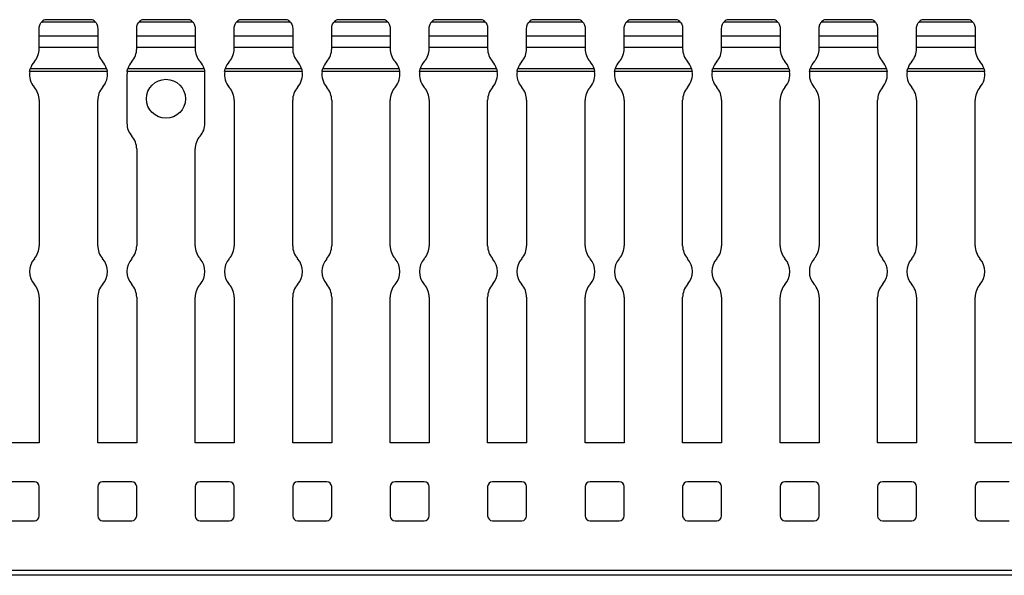
# Model space of a CAD drawing. Units: millimetres. Extents: x 66 to 668, y 75 to 294.
# Drawn here: x 258 to 359, y 178 to 235 of the extents above; entities that cross this region are included whole.
import ezdxf

# ---------------------------------------------------------------- set-up
doc = ezdxf.new("R2010")
doc.units = ezdxf.units.MM

msp = doc.modelspace()

# ---------------------------------------------------------------- linework, layer by layer
at = {"color": 7, "linetype": 'Continuous', "lineweight": 30}
for p, q in [((266.13, 234.79), (260.57, 234.79)), ((265.78, 235.06), (260.91, 235.06)), ((265.78, 235.06), (260.91, 235.06)), ((260.91, 235.06), (260.91, 235.06)), ((276.13, 234.79), (270.57, 234.79)), ((275.78, 235.06), (270.91, 235.06)), ((275.78, 235.06), (270.91, 235.06)), ((270.91, 235.06), (270.91, 235.06)), ((286.13, 234.79), (280.57, 234.79)), ((285.78, 235.06), (280.91, 235.06)), ((285.78, 235.06), (280.91, 235.06)), ((280.91, 235.06), (280.91, 235.06)), ((296.13, 234.79), (290.57, 234.79)), ((295.78, 235.06), (290.91, 235.06)), ((295.78, 235.06), (290.91, 235.06)), ((290.91, 235.06), (290.91, 235.06)), ((306.13, 234.79), (300.57, 234.79)), ((305.78, 235.06), (300.91, 235.06)), ((305.78, 235.06), (300.91, 235.06)), ((300.91, 235.06), (300.91, 235.06)), ((316.13, 234.79), (310.57, 234.79)), ((315.78, 235.06), (310.91, 235.06)), ((315.78, 235.06), (310.91, 235.06)), ((310.91, 235.06), (310.91, 235.06)), ((326.13, 234.79), (320.57, 234.79)), ((325.78, 235.06), (320.91, 235.06)), ((325.78, 235.06), (320.91, 235.06)), ((320.91, 235.06), (320.91, 235.06)), ((336.13, 234.79), (330.57, 234.79)), ((335.78, 235.06), (330.91, 235.06)), ((335.78, 235.06), (330.91, 235.06)), ((330.91, 235.06), (330.91, 235.06)), ((346.13, 234.79), (340.57, 234.79)), ((345.78, 235.06), (340.91, 235.06)), ((345.78, 235.06), (340.91, 235.06)), ((340.91, 235.06), (340.91, 235.06)), ((356.13, 234.79), (350.57, 234.79)), ((355.78, 235.06), (350.91, 235.06)), ((355.78, 235.06), (350.91, 235.06)), ((350.91, 235.06), (350.91, 235.06)), ((260.35, 233.39), (260.35, 234.16)), ((260.35, 233.39), (266.35, 233.39)), ((260.35, 232.21), (260.35, 233.39)), ((266.35, 234.16), (266.35, 233.39)), ((266.35, 233.39), (266.35, 232.21)), ((270.35, 233.39), (270.35, 234.16)), ((270.35, 233.39), (276.35, 233.39)), ((270.35, 232.21), (270.35, 233.39)), ((276.35, 234.16), (276.35, 233.39)), ((276.35, 233.39), (276.35, 232.21)), ((280.35, 233.39), (280.35, 234.16)), ((280.35, 233.39), (286.35, 233.39)), ((280.35, 232.21), (280.35, 233.39)), ((286.35, 234.16), (286.35, 233.39)), ((286.35, 233.39), (286.35, 232.21)), ((290.35, 233.39), (290.35, 234.16)), ((290.35, 233.39), (296.35, 233.39)), ((290.35, 232.21), (290.35, 233.39)), ((296.35, 234.16), (296.35, 233.39)), ((296.35, 233.39), (296.35, 232.21)), ((300.35, 233.39), (300.35, 234.16)), ((300.35, 233.39), (306.35, 233.39)), ((300.35, 232.21), (300.35, 233.39)), ((306.35, 234.16), (306.35, 233.39)), ((306.35, 233.39), (306.35, 232.21)), ((310.35, 233.39), (310.35, 234.16)), ((310.35, 233.39), (316.35, 233.39)), ((310.35, 232.21), (310.35, 233.39)), ((316.35, 234.16), (316.35, 233.39)), ((316.35, 233.39), (316.35, 232.21)), ((320.35, 233.39), (320.35, 234.16)), ((320.35, 233.39), (326.35, 233.39)), ((320.35, 232.21), (320.35, 233.39)), ((326.35, 234.16), (326.35, 233.39)), ((326.35, 233.39), (326.35, 232.21)), ((330.35, 233.39), (330.35, 234.16)), ((330.35, 233.39), (336.35, 233.39)), ((330.35, 232.21), (330.35, 233.39)), ((336.35, 234.16), (336.35, 233.39)), ((336.35, 233.39), (336.35, 232.21)), ((340.35, 233.39), (340.35, 234.16)), ((340.35, 233.39), (346.35, 233.39)), ((340.35, 232.21), (340.35, 233.39)), ((346.35, 234.16), (346.35, 233.39)), ((346.35, 233.39), (346.35, 232.21)), ((350.35, 233.39), (350.35, 234.16)), ((350.35, 233.39), (356.35, 233.39)), ((350.35, 232.21), (350.35, 233.39)), ((356.35, 234.16), (356.35, 233.39)), ((356.35, 233.39), (356.35, 232.21)), ((260.35, 232.08), (260.35, 232.21)), ((266.35, 232.21), (260.35, 232.21)), ((266.35, 232.21), (266.35, 232.08)), ((270.35, 232.08), (270.35, 232.21)), ((276.35, 232.21), (270.35, 232.21)), ((276.35, 232.21), (276.35, 232.08)), ((280.35, 232.08), (280.35, 232.21)), ((286.35, 232.21), (280.35, 232.21)), ((286.35, 232.21), (286.35, 232.08)), ((290.35, 232.08), (290.35, 232.21)), ((296.35, 232.21), (290.35, 232.21)), ((296.35, 232.21), (296.35, 232.08)), ((300.35, 232.08), (300.35, 232.21)), ((306.35, 232.21), (300.35, 232.21)), ((306.35, 232.21), (306.35, 232.08)), ((310.35, 232.08), (310.35, 232.21)), ((316.35, 232.21), (310.35, 232.21)), ((316.35, 232.21), (316.35, 232.08)), ((320.35, 232.08), (320.35, 232.21)), ((326.35, 232.21), (320.35, 232.21)), ((326.35, 232.21), (326.35, 232.08)), ((330.35, 232.08), (330.35, 232.21)), ((336.35, 232.21), (330.35, 232.21)), ((336.35, 232.21), (336.35, 232.08)), ((340.35, 232.08), (340.35, 232.21)), ((346.35, 232.21), (340.35, 232.21)), ((346.35, 232.21), (346.35, 232.08)), ((350.35, 232.08), (350.35, 232.21)), ((356.35, 232.21), (350.35, 232.21)), ((356.35, 232.21), (356.35, 232.08)), ((267.32, 229.76), (259.37, 229.76)), ((267.26, 230.01), (259.43, 230.01)), ((269.35, 229.44), (269.35, 224.44)), ((277.32, 229.76), (269.37, 229.76)), ((277.26, 230.01), (269.43, 230.01)), ((277.35, 224.44), (277.35, 229.44)), ((287.32, 229.76), (279.37, 229.76)), ((287.26, 230.01), (279.43, 230.01)), ((297.32, 229.76), (289.37, 229.76)), ((297.26, 230.01), (289.43, 230.01)), ((307.32, 229.76), (299.37, 229.76)), ((307.26, 230.01), (299.43, 230.01)), ((317.32, 229.76), (309.37, 229.76)), ((317.26, 230.01), (309.43, 230.01)), ((327.32, 229.76), (319.37, 229.76)), ((327.26, 230.01), (319.43, 230.01)), ((337.32, 229.76), (329.37, 229.76)), ((337.26, 230.01), (329.43, 230.01)), ((347.32, 229.76), (339.37, 229.76)), ((347.26, 230.01), (339.43, 230.01)), ((357.32, 229.76), (349.37, 229.76)), ((357.26, 230.01), (349.43, 230.01)), ((260.35, 226.79), (260.35, 211.86)), ((266.35, 211.86), (266.35, 226.79)), ((280.35, 226.79), (280.35, 211.86)), ((286.35, 211.86), (286.35, 226.79)), ((290.35, 226.79), (290.35, 211.86)), ((296.35, 211.86), (296.35, 226.79)), ((300.35, 226.79), (300.35, 211.86)), ((306.35, 211.86), (306.35, 226.79)), ((310.35, 226.79), (310.35, 211.86)), ((316.35, 211.86), (316.35, 226.79)), ((320.35, 226.79), (320.35, 211.86)), ((326.35, 211.86), (326.35, 226.79)), ((330.35, 226.79), (330.35, 211.86)), ((336.35, 211.86), (336.35, 226.79)), ((340.35, 226.79), (340.35, 211.86)), ((346.35, 211.86), (346.35, 226.79)), ((350.35, 226.79), (350.35, 211.86)), ((356.35, 211.86), (356.35, 226.79)), ((270.35, 221.79), (270.35, 211.86)), ((276.35, 211.86), (276.35, 221.79)), ((260.35, 206.57), (260.35, 191.64)), ((266.35, 191.64), (266.35, 206.57)), ((270.35, 206.57), (270.35, 191.64)), ((276.35, 191.64), (276.35, 206.57)), ((280.35, 206.57), (280.35, 191.64)), ((286.35, 191.64), (286.35, 206.57)), ((290.35, 206.57), (290.35, 191.64)), ((296.35, 191.64), (296.35, 206.57)), ((300.35, 206.57), (300.35, 191.64)), ((306.35, 191.64), (306.35, 206.57)), ((310.35, 206.57), (310.35, 191.64)), ((316.35, 191.64), (316.35, 206.57)), ((320.35, 206.57), (320.35, 191.64)), ((326.35, 191.64), (326.35, 206.57)), ((330.35, 206.57), (330.35, 191.64)), ((336.35, 191.64), (336.35, 206.57)), ((340.35, 206.57), (340.35, 191.64)), ((346.35, 191.64), (346.35, 206.57)), ((350.35, 206.57), (350.35, 191.64)), ((356.35, 191.64), (356.35, 206.57)), ((260.35, 191.64), (256.35, 191.64)), ((270.35, 191.64), (266.35, 191.64)), ((280.35, 191.64), (276.35, 191.64)), ((290.35, 191.64), (286.35, 191.64)), ((300.35, 191.64), (296.35, 191.64)), ((310.35, 191.64), (306.35, 191.64)), ((320.35, 191.64), (316.35, 191.64)), ((330.35, 191.64), (326.35, 191.64)), ((340.35, 191.64), (336.35, 191.64)), ((350.35, 191.64), (346.35, 191.64)), ((360.35, 191.64), (356.35, 191.64)), ((259.85, 187.64), (256.85, 187.64)), ((260.35, 184.14), (260.35, 187.14)), ((266.35, 187.14), (266.35, 184.14)), ((269.85, 187.64), (266.85, 187.64)), ((270.35, 184.14), (270.35, 187.14)), ((276.35, 187.14), (276.35, 184.14)), ((279.85, 187.64), (276.85, 187.64)), ((280.35, 184.14), (280.35, 187.14)), ((286.35, 187.14), (286.35, 184.14)), ((289.85, 187.64), (286.85, 187.64)), ((290.35, 184.14), (290.35, 187.14)), ((296.35, 187.14), (296.35, 184.14)), ((299.85, 187.64), (296.85, 187.64)), ((300.35, 184.14), (300.35, 187.14)), ((306.35, 187.14), (306.35, 184.14)), ((309.85, 187.64), (306.85, 187.64)), ((310.35, 184.14), (310.35, 187.14)), ((316.35, 187.14), (316.35, 184.14)), ((319.85, 187.64), (316.85, 187.64)), ((320.35, 184.14), (320.35, 187.14)), ((326.35, 187.14), (326.35, 184.14)), ((329.85, 187.64), (326.85, 187.64)), ((330.35, 184.14), (330.35, 187.14)), ((336.35, 187.14), (336.35, 184.14)), ((339.85, 187.64), (336.85, 187.64)), ((340.35, 184.14), (340.35, 187.14)), ((346.35, 187.14), (346.35, 184.14)), ((349.85, 187.64), (346.85, 187.64)), ((350.35, 184.14), (350.35, 187.14)), ((356.35, 187.14), (356.35, 184.14)), ((359.85, 187.64), (356.85, 187.64)), ((256.85, 183.64), (259.85, 183.64)), ((266.85, 183.64), (269.85, 183.64)), ((276.85, 183.64), (279.85, 183.64)), ((286.85, 183.64), (289.85, 183.64)), ((296.85, 183.64), (299.85, 183.64)), ((306.85, 183.64), (309.85, 183.64)), ((316.85, 183.64), (319.85, 183.64)), ((326.85, 183.64), (329.85, 183.64)), ((336.85, 183.64), (339.85, 183.64)), ((346.85, 183.64), (349.85, 183.64)), ((356.85, 183.64), (359.85, 183.64)), ((668.35, 178.54), (168.35, 178.54)), ((668.35, 178.04), (168.35, 178.04))]:
    msp.add_line(p, q, dxfattribs=at)
msp.add_circle((273.35, 226.94), 2, dxfattribs=at)
for centre, radius, start, end in [((261.35, 234.16), 1, 115.8419, 141.1517), ((265.35, 234.16), 1, 38.8483, 64.1581), ((271.35, 234.16), 1, 115.8419, 141.1517), ((275.35, 234.16), 1, 38.8483, 64.1581), ((281.35, 234.16), 1, 115.8419, 141.1517), ((285.35, 234.16), 1, 38.8483, 64.1581), ((291.35, 234.16), 1, 115.8419, 141.1517), ((295.35, 234.16), 1, 38.8483, 64.1581), ((301.35, 234.16), 1, 115.8419, 141.1517), ((305.35, 234.16), 1, 38.8483, 64.1581), ((311.35, 234.16), 1, 115.8419, 141.1517), ((315.35, 234.16), 1, 38.8483, 64.1581), ((321.35, 234.16), 1, 115.8419, 141.1517), ((325.35, 234.16), 1, 38.8483, 64.1581), ((331.35, 234.16), 1, 115.8419, 141.1517), ((335.35, 234.16), 1, 38.8483, 64.1581), ((341.35, 234.16), 1, 115.8419, 141.1517), ((345.35, 234.16), 1, 38.8483, 64.1581), ((351.35, 234.16), 1, 115.8419, 141.1517), ((355.35, 234.16), 1, 38.8483, 64.1581), ((258.35, 232.08), 2, 318.5904, 0), ((268.35, 232.08), 2, 180, 221.4096), ((268.35, 232.08), 2, 318.5904, 0), ((278.35, 232.08), 2, 180, 221.4096), ((278.35, 232.08), 2, 318.5904, 0), ((288.35, 232.08), 2, 180, 221.4096), ((288.35, 232.08), 2, 318.5904, 0), ((298.35, 232.08), 2, 180, 221.4096), ((298.35, 232.08), 2, 318.5904, 0), ((308.35, 232.08), 2, 180, 221.4096), ((308.35, 232.08), 2, 318.5904, 0), ((318.35, 232.08), 2, 180, 221.4096), ((318.35, 232.08), 2, 318.5904, 0), ((328.35, 232.08), 2, 180, 221.4096), ((328.35, 232.08), 2, 318.5904, 0), ((338.35, 232.08), 2, 180, 221.4096), ((338.35, 232.08), 2, 318.5904, 0), ((348.35, 232.08), 2, 180, 221.4096), ((348.35, 232.08), 2, 318.5904, 0), ((358.35, 232.08), 2, 180, 221.4096), ((261.35, 229.44), 2, 138.5904, 163.2024), ((265.35, 229.44), 2, 16.7976, 41.4096), ((271.35, 229.44), 2, 138.5904, 163.2024), ((275.35, 229.44), 2, 16.7976, 41.4096), ((281.35, 229.44), 2, 138.5904, 163.2024), ((285.35, 229.44), 2, 16.7976, 41.4096), ((291.35, 229.44), 2, 138.5904, 163.2024), ((295.35, 229.44), 2, 16.7976, 41.4096), ((301.35, 229.44), 2, 138.5904, 163.2024), ((305.35, 229.44), 2, 16.7976, 41.4096), ((311.35, 229.44), 2, 138.5904, 163.2024), ((315.35, 229.44), 2, 16.7976, 41.4096), ((321.35, 229.44), 2, 138.5904, 163.2024), ((325.35, 229.44), 2, 16.7976, 41.4096), ((331.35, 229.44), 2, 138.5904, 163.2024), ((335.35, 229.44), 2, 16.7976, 41.4096), ((341.35, 229.44), 2, 138.5904, 163.2024), ((345.35, 229.44), 2, 16.7976, 41.4096), ((351.35, 229.44), 2, 138.5904, 163.2024), ((355.35, 229.44), 2, 16.7976, 41.4096), ((261.35, 229.44), 2, 170.846, 221.4096), ((265.35, 229.44), 2, 318.5904, 9.154), ((271.35, 229.44), 2, 170.846, 180), ((275.35, 229.44), 2, 0, 9.154), ((281.35, 229.44), 2, 170.846, 221.4096), ((285.35, 229.44), 2, 318.5904, 9.154), ((291.35, 229.44), 2, 170.846, 221.4096), ((295.35, 229.44), 2, 318.5904, 9.154), ((301.35, 229.44), 2, 170.846, 221.4096), ((305.35, 229.44), 2, 318.5904, 9.154), ((311.35, 229.44), 2, 170.846, 221.4096), ((315.35, 229.44), 2, 318.5904, 9.154), ((321.35, 229.44), 2, 170.846, 221.4096), ((325.35, 229.44), 2, 318.5904, 9.154), ((331.35, 229.44), 2, 170.846, 221.4096), ((335.35, 229.44), 2, 318.5904, 9.154), ((341.35, 229.44), 2, 170.846, 221.4096), ((345.35, 229.44), 2, 318.5904, 9.154), ((351.35, 229.44), 2, 170.846, 221.4096), ((355.35, 229.44), 2, 318.5904, 9.154), ((258.35, 226.79), 2, 0, 41.4096), ((268.35, 226.79), 2, 138.5904, 180), ((278.35, 226.79), 2, 0, 41.4096), ((288.35, 226.79), 2, 138.5904, 180), ((288.35, 226.79), 2, 0, 41.4096), ((298.35, 226.79), 2, 138.5904, 180), ((298.35, 226.79), 2, 0, 41.4096), ((308.35, 226.79), 2, 138.5904, 180), ((308.35, 226.79), 2, 0, 41.4096), ((318.35, 226.79), 2, 138.5904, 180), ((318.35, 226.79), 2, 0, 41.4096), ((328.35, 226.79), 2, 138.5904, 180), ((328.35, 226.79), 2, 0, 41.4096), ((338.35, 226.79), 2, 138.5904, 180), ((338.35, 226.79), 2, 0, 41.4096), ((348.35, 226.79), 2, 138.5904, 180), ((348.35, 226.79), 2, 0, 41.4096), ((358.35, 226.79), 2, 138.5904, 180), ((271.35, 224.44), 2, 180, 221.4096), ((275.35, 224.44), 2, 318.5904, 0), ((268.35, 221.79), 2, 0, 41.4096), ((278.35, 221.79), 2, 138.5904, 180), ((258.35, 211.86), 2, 318.5904, 0), ((268.35, 211.86), 2, 180, 221.4096), ((268.35, 211.86), 2, 318.5904, 0), ((278.35, 211.86), 2, 180, 221.4096), ((278.35, 211.86), 2, 318.5904, 0), ((288.35, 211.86), 2, 180, 221.4096), ((288.35, 211.86), 2, 318.5904, 0), ((298.35, 211.86), 2, 180, 221.4096), ((298.35, 211.86), 2, 318.5904, 0), ((308.35, 211.86), 2, 180, 221.4096), ((308.35, 211.86), 2, 318.5904, 0), ((318.35, 211.86), 2, 180, 221.4096), ((318.35, 211.86), 2, 318.5904, 0), ((328.35, 211.86), 2, 180, 221.4096), ((328.35, 211.86), 2, 318.5904, 0), ((338.35, 211.86), 2, 180, 221.4096), ((338.35, 211.86), 2, 318.5904, 0), ((348.35, 211.86), 2, 180, 221.4096), ((348.35, 211.86), 2, 318.5904, 0), ((358.35, 211.86), 2, 180, 221.4096), ((261.35, 209.21), 2, 138.5904, 221.4096), ((265.35, 209.21), 2, 318.5904, 41.4096), ((271.35, 209.21), 2, 138.5904, 221.4096), ((275.35, 209.21), 2, 318.5904, 41.4096), ((281.35, 209.21), 2, 138.5904, 221.4096), ((285.35, 209.21), 2, 318.5904, 41.4096), ((291.35, 209.21), 2, 138.5904, 221.4096), ((295.35, 209.21), 2, 318.5904, 41.4096), ((301.35, 209.21), 2, 138.5904, 221.4096), ((305.35, 209.21), 2, 318.5904, 41.4096), ((311.35, 209.21), 2, 138.5904, 221.4096), ((315.35, 209.21), 2, 318.5904, 41.4096), ((321.35, 209.21), 2, 138.5904, 221.4096), ((325.35, 209.21), 2, 318.5904, 41.4096), ((331.35, 209.21), 2, 138.5904, 221.4096), ((335.35, 209.21), 2, 318.5904, 41.4096), ((341.35, 209.21), 2, 138.5904, 221.4096), ((345.35, 209.21), 2, 318.5904, 41.4096), ((351.35, 209.21), 2, 138.5904, 221.4096), ((355.35, 209.21), 2, 318.5904, 41.4096), ((258.35, 206.57), 2, 0, 41.4096), ((268.35, 206.57), 2, 138.5904, 180), ((268.35, 206.57), 2, 0, 41.4096), ((278.35, 206.57), 2, 138.5904, 180), ((278.35, 206.57), 2, 0, 41.4096), ((288.35, 206.57), 2, 138.5904, 180), ((288.35, 206.57), 2, 0, 41.4096), ((298.35, 206.57), 2, 138.5904, 180), ((298.35, 206.57), 2, 0, 41.4096), ((308.35, 206.57), 2, 138.5904, 180), ((308.35, 206.57), 2, 0, 41.4096), ((318.35, 206.57), 2, 138.5904, 180), ((318.35, 206.57), 2, 0, 41.4096), ((328.35, 206.57), 2, 138.5904, 180), ((328.35, 206.57), 2, 0, 41.4096), ((338.35, 206.57), 2, 138.5904, 180), ((338.35, 206.57), 2, 0, 41.4096), ((348.35, 206.57), 2, 138.5904, 180), ((348.35, 206.57), 2, 0, 41.4096), ((358.35, 206.57), 2, 138.5904, 180), ((259.85, 187.14), 0.5, 0, 90), ((266.85, 187.14), 0.5, 90, 180), ((269.85, 187.14), 0.5, 0, 90), ((276.85, 187.14), 0.5, 90, 180), ((279.85, 187.14), 0.5, 0, 90), ((286.85, 187.14), 0.5, 90, 180), ((289.85, 187.14), 0.5, 0, 90), ((296.85, 187.14), 0.5, 90, 180), ((299.85, 187.14), 0.5, 0, 90), ((306.85, 187.14), 0.5, 90, 180), ((309.85, 187.14), 0.5, 0, 90), ((316.85, 187.14), 0.5, 90, 180), ((319.85, 187.14), 0.5, 0, 90), ((326.85, 187.14), 0.5, 90, 180), ((329.85, 187.14), 0.5, 0, 90), ((336.85, 187.14), 0.5, 90, 180), ((339.85, 187.14), 0.5, 0, 90), ((346.85, 187.14), 0.5, 90, 180), ((349.85, 187.14), 0.5, 0, 90), ((356.85, 187.14), 0.5, 90, 180), ((259.85, 184.14), 0.5, 270, 0), ((266.85, 184.14), 0.5, 180, 270), ((269.85, 184.14), 0.5, 270, 0), ((276.85, 184.14), 0.5, 180, 270), ((279.85, 184.14), 0.5, 270, 0), ((286.85, 184.14), 0.5, 180, 270), ((289.85, 184.14), 0.5, 270, 0), ((296.85, 184.14), 0.5, 180, 270), ((299.85, 184.14), 0.5, 270, 0), ((306.85, 184.14), 0.5, 180, 270), ((309.85, 184.14), 0.5, 270, 0), ((316.85, 184.14), 0.5, 180, 270), ((319.85, 184.14), 0.5, 270, 0), ((326.85, 184.14), 0.5, 180, 270), ((329.85, 184.14), 0.5, 270, 0), ((336.85, 184.14), 0.5, 180, 270), ((339.85, 184.14), 0.5, 270, 0), ((346.85, 184.14), 0.5, 180, 270), ((349.85, 184.14), 0.5, 270, 0), ((356.85, 184.14), 0.5, 180, 270)]:
    msp.add_arc(centre, radius, start, end, dxfattribs=at)
for points, knots in [([(260.35, 234.16), (260.35, 234.24), (260.36, 234.32), (260.39, 234.47), (260.42, 234.53), (260.5, 234.7), (260.56, 234.77), (260.57, 234.79)], [0, 0, 0, 0, 0.25, 0.25, 0.5, 0.5, 1, 1, 1, 1]), ([(265.78, 235.06), (265.78, 235.06), (265.78, 235.06), (265.78, 235.06), (265.78, 235.06)], [0, 0, 0, 0, 0.169662, 1, 1, 1, 1]), ([(266.13, 234.79), (266.14, 234.77), (266.2, 234.7), (266.28, 234.53), (266.3, 234.47), (266.34, 234.32), (266.35, 234.24), (266.35, 234.16)], [0, 0, 0, 0, 0.5, 0.5, 0.75, 0.75, 1, 1, 1, 1]), ([(270.35, 234.16), (270.35, 234.24), (270.36, 234.32), (270.39, 234.47), (270.42, 234.53), (270.5, 234.7), (270.56, 234.77), (270.57, 234.79)], [0, 0, 0, 0, 0.25, 0.25, 0.5, 0.5, 1, 1, 1, 1]), ([(275.78, 235.06), (275.78, 235.06), (275.78, 235.06), (275.78, 235.06), (275.78, 235.06)], [0, 0, 0, 0, 0.169679, 1, 1, 1, 1]), ([(276.13, 234.79), (276.14, 234.77), (276.2, 234.7), (276.28, 234.53), (276.3, 234.47), (276.34, 234.32), (276.35, 234.24), (276.35, 234.16)], [0, 0, 0, 0, 0.5, 0.5, 0.75, 0.75, 1, 1, 1, 1]), ([(280.35, 234.16), (280.35, 234.24), (280.36, 234.32), (280.39, 234.47), (280.42, 234.53), (280.5, 234.7), (280.56, 234.77), (280.57, 234.79)], [0, 0, 0, 0, 0.25, 0.25, 0.5, 0.5, 1, 1, 1, 1]), ([(285.78, 235.06), (285.78, 235.06), (285.78, 235.06), (285.78, 235.06), (285.78, 235.06)], [0, 0, 0, 0, 0.169679, 1, 1, 1, 1]), ([(286.13, 234.79), (286.14, 234.77), (286.2, 234.7), (286.28, 234.53), (286.3, 234.47), (286.34, 234.32), (286.35, 234.24), (286.35, 234.16)], [0, 0, 0, 0, 0.5, 0.5, 0.75, 0.75, 1, 1, 1, 1]), ([(290.35, 234.16), (290.35, 234.24), (290.36, 234.32), (290.39, 234.47), (290.42, 234.53), (290.5, 234.7), (290.56, 234.77), (290.57, 234.79)], [0, 0, 0, 0, 0.25, 0.25, 0.5, 0.5, 1, 1, 1, 1]), ([(295.78, 235.06), (295.78, 235.06), (295.78, 235.06), (295.78, 235.06), (295.78, 235.06)], [0, 0, 0, 0, 0.169676, 1, 1, 1, 1]), ([(296.13, 234.79), (296.14, 234.77), (296.2, 234.7), (296.28, 234.53), (296.3, 234.47), (296.34, 234.32), (296.35, 234.24), (296.35, 234.16)], [0, 0, 0, 0, 0.5, 0.5, 0.75, 0.75, 1, 1, 1, 1]), ([(300.35, 234.16), (300.35, 234.24), (300.36, 234.32), (300.39, 234.47), (300.42, 234.53), (300.5, 234.7), (300.56, 234.77), (300.57, 234.79)], [0, 0, 0, 0, 0.25, 0.25, 0.5, 0.5, 1, 1, 1, 1]), ([(305.78, 235.06), (305.78, 235.06), (305.78, 235.06), (305.78, 235.06), (305.78, 235.06)], [0, 0, 0, 0, 0.169682, 1, 1, 1, 1]), ([(306.13, 234.79), (306.14, 234.77), (306.2, 234.7), (306.28, 234.53), (306.3, 234.47), (306.34, 234.32), (306.35, 234.24), (306.35, 234.16)], [0, 0, 0, 0, 0.5, 0.5, 0.75, 0.75, 1, 1, 1, 1]), ([(310.35, 234.16), (310.35, 234.24), (310.36, 234.32), (310.39, 234.47), (310.42, 234.53), (310.5, 234.7), (310.56, 234.77), (310.57, 234.79)], [0, 0, 0, 0, 0.25, 0.25, 0.5, 0.5, 1, 1, 1, 1]), ([(315.78, 235.06), (315.78, 235.06), (315.78, 235.06), (315.78, 235.06), (315.78, 235.06)], [0, 0, 0, 0, 0.169648, 1, 1, 1, 1]), ([(316.13, 234.79), (316.14, 234.77), (316.2, 234.7), (316.28, 234.53), (316.3, 234.47), (316.34, 234.32), (316.35, 234.24), (316.35, 234.16)], [0, 0, 0, 0, 0.5, 0.5, 0.75, 0.75, 1, 1, 1, 1]), ([(320.35, 234.16), (320.35, 234.24), (320.36, 234.32), (320.39, 234.47), (320.42, 234.53), (320.5, 234.7), (320.56, 234.77), (320.57, 234.79)], [0, 0, 0, 0, 0.25, 0.25, 0.5, 0.5, 1, 1, 1, 1]), ([(325.78, 235.06), (325.78, 235.06), (325.78, 235.06), (325.78, 235.06), (325.78, 235.06)], [0, 0, 0, 0, 0.169676, 1, 1, 1, 1]), ([(326.13, 234.79), (326.14, 234.77), (326.2, 234.7), (326.28, 234.53), (326.3, 234.47), (326.34, 234.32), (326.35, 234.24), (326.35, 234.16)], [0, 0, 0, 0, 0.5, 0.5, 0.75, 0.75, 1, 1, 1, 1]), ([(330.35, 234.16), (330.35, 234.24), (330.36, 234.32), (330.39, 234.47), (330.42, 234.53), (330.5, 234.7), (330.56, 234.77), (330.57, 234.79)], [0, 0, 0, 0, 0.25, 0.25, 0.5, 0.5, 1, 1, 1, 1]), ([(335.78, 235.06), (335.78, 235.06), (335.78, 235.06), (335.78, 235.06), (335.78, 235.06)], [0, 0, 0, 0, 0.169682, 1, 1, 1, 1]), ([(336.13, 234.79), (336.14, 234.77), (336.2, 234.7), (336.28, 234.53), (336.3, 234.47), (336.34, 234.32), (336.35, 234.24), (336.35, 234.16)], [0, 0, 0, 0, 0.5, 0.5, 0.75, 0.75, 1, 1, 1, 1]), ([(340.35, 234.16), (340.35, 234.24), (340.36, 234.32), (340.39, 234.47), (340.42, 234.53), (340.5, 234.7), (340.56, 234.77), (340.57, 234.79)], [0, 0, 0, 0, 0.25, 0.25, 0.5, 0.5, 1, 1, 1, 1]), ([(345.78, 235.06), (345.78, 235.06), (345.78, 235.06), (345.78, 235.06), (345.78, 235.06)], [0, 0, 0, 0, 0.169648, 1, 1, 1, 1]), ([(346.13, 234.79), (346.14, 234.77), (346.2, 234.7), (346.28, 234.53), (346.3, 234.47), (346.34, 234.32), (346.35, 234.24), (346.35, 234.16)], [0, 0, 0, 0, 0.5, 0.5, 0.75, 0.75, 1, 1, 1, 1]), ([(350.35, 234.16), (350.35, 234.24), (350.36, 234.32), (350.39, 234.47), (350.42, 234.53), (350.5, 234.7), (350.56, 234.77), (350.57, 234.79)], [0, 0, 0, 0, 0.25, 0.25, 0.5, 0.5, 1, 1, 1, 1]), ([(355.78, 235.06), (355.78, 235.06), (355.78, 235.06), (355.78, 235.06), (355.78, 235.06)], [0, 0, 0, 0, 0.169676, 1, 1, 1, 1]), ([(356.13, 234.79), (356.14, 234.77), (356.2, 234.7), (356.28, 234.53), (356.3, 234.47), (356.34, 234.32), (356.35, 234.24), (356.35, 234.16)], [0, 0, 0, 0, 0.5, 0.5, 0.75, 0.75, 1, 1, 1, 1]), ([(259.37, 229.76), (259.38, 229.81), (259.39, 229.86), (259.41, 229.95), (259.42, 229.99), (259.43, 230.01)], [0, 0, 0, 0, 0.5, 0.5, 1, 1, 1, 1]), ([(267.26, 230.01), (267.27, 229.99), (267.28, 229.95), (267.3, 229.86), (267.31, 229.81), (267.32, 229.76)], [0, 0, 0, 0, 0.5, 0.5, 1, 1, 1, 1]), ([(269.37, 229.76), (269.38, 229.81), (269.39, 229.86), (269.41, 229.95), (269.42, 229.99), (269.43, 230.01)], [0, 0, 0, 0, 0.5, 0.5, 1, 1, 1, 1]), ([(277.26, 230.01), (277.27, 229.99), (277.28, 229.95), (277.3, 229.86), (277.31, 229.81), (277.32, 229.76)], [0, 0, 0, 0, 0.5, 0.5, 1, 1, 1, 1]), ([(279.37, 229.76), (279.38, 229.81), (279.39, 229.86), (279.41, 229.95), (279.42, 229.99), (279.43, 230.01)], [0, 0, 0, 0, 0.5, 0.5, 1, 1, 1, 1]), ([(287.26, 230.01), (287.27, 229.99), (287.28, 229.95), (287.3, 229.86), (287.31, 229.81), (287.32, 229.76)], [0, 0, 0, 0, 0.5, 0.5, 1, 1, 1, 1]), ([(289.37, 229.76), (289.38, 229.81), (289.39, 229.86), (289.41, 229.95), (289.42, 229.99), (289.43, 230.01)], [0, 0, 0, 0, 0.5, 0.5, 1, 1, 1, 1]), ([(297.26, 230.01), (297.27, 229.99), (297.28, 229.95), (297.3, 229.86), (297.31, 229.81), (297.32, 229.76)], [0, 0, 0, 0, 0.5, 0.5, 1, 1, 1, 1]), ([(299.37, 229.76), (299.38, 229.81), (299.39, 229.86), (299.41, 229.95), (299.42, 229.99), (299.43, 230.01)], [0, 0, 0, 0, 0.5, 0.5, 1, 1, 1, 1]), ([(307.26, 230.01), (307.27, 229.99), (307.28, 229.95), (307.3, 229.86), (307.31, 229.81), (307.32, 229.76)], [0, 0, 0, 0, 0.5, 0.5, 1, 1, 1, 1]), ([(309.37, 229.76), (309.38, 229.81), (309.39, 229.86), (309.41, 229.95), (309.42, 229.99), (309.43, 230.01)], [0, 0, 0, 0, 0.5, 0.5, 1, 1, 1, 1]), ([(317.26, 230.01), (317.27, 229.99), (317.28, 229.95), (317.3, 229.86), (317.31, 229.81), (317.32, 229.76)], [0, 0, 0, 0, 0.5, 0.5, 1, 1, 1, 1]), ([(319.37, 229.76), (319.38, 229.81), (319.39, 229.86), (319.41, 229.95), (319.42, 229.99), (319.43, 230.01)], [0, 0, 0, 0, 0.5, 0.5, 1, 1, 1, 1]), ([(327.26, 230.01), (327.27, 229.99), (327.28, 229.95), (327.3, 229.86), (327.31, 229.81), (327.32, 229.76)], [0, 0, 0, 0, 0.5, 0.5, 1, 1, 1, 1]), ([(329.37, 229.76), (329.38, 229.81), (329.39, 229.86), (329.41, 229.95), (329.42, 229.99), (329.43, 230.01)], [0, 0, 0, 0, 0.5, 0.5, 1, 1, 1, 1]), ([(337.26, 230.01), (337.27, 229.99), (337.28, 229.95), (337.3, 229.86), (337.31, 229.81), (337.32, 229.76)], [0, 0, 0, 0, 0.5, 0.5, 1, 1, 1, 1]), ([(339.37, 229.76), (339.38, 229.81), (339.39, 229.86), (339.41, 229.95), (339.42, 229.99), (339.43, 230.01)], [0, 0, 0, 0, 0.5, 0.5, 1, 1, 1, 1]), ([(347.26, 230.01), (347.27, 229.99), (347.28, 229.95), (347.3, 229.86), (347.31, 229.81), (347.32, 229.76)], [0, 0, 0, 0, 0.5, 0.5, 1, 1, 1, 1]), ([(349.37, 229.76), (349.38, 229.81), (349.39, 229.86), (349.41, 229.95), (349.42, 229.99), (349.43, 230.01)], [0, 0, 0, 0, 0.5, 0.5, 1, 1, 1, 1]), ([(357.26, 230.01), (357.27, 229.99), (357.28, 229.95), (357.3, 229.86), (357.31, 229.81), (357.32, 229.76)], [0, 0, 0, 0, 0.5, 0.5, 1, 1, 1, 1])]:
    msp.add_open_spline(points, degree=3, knots=knots, dxfattribs=at)

doc.saveas('drawing.dxf')
